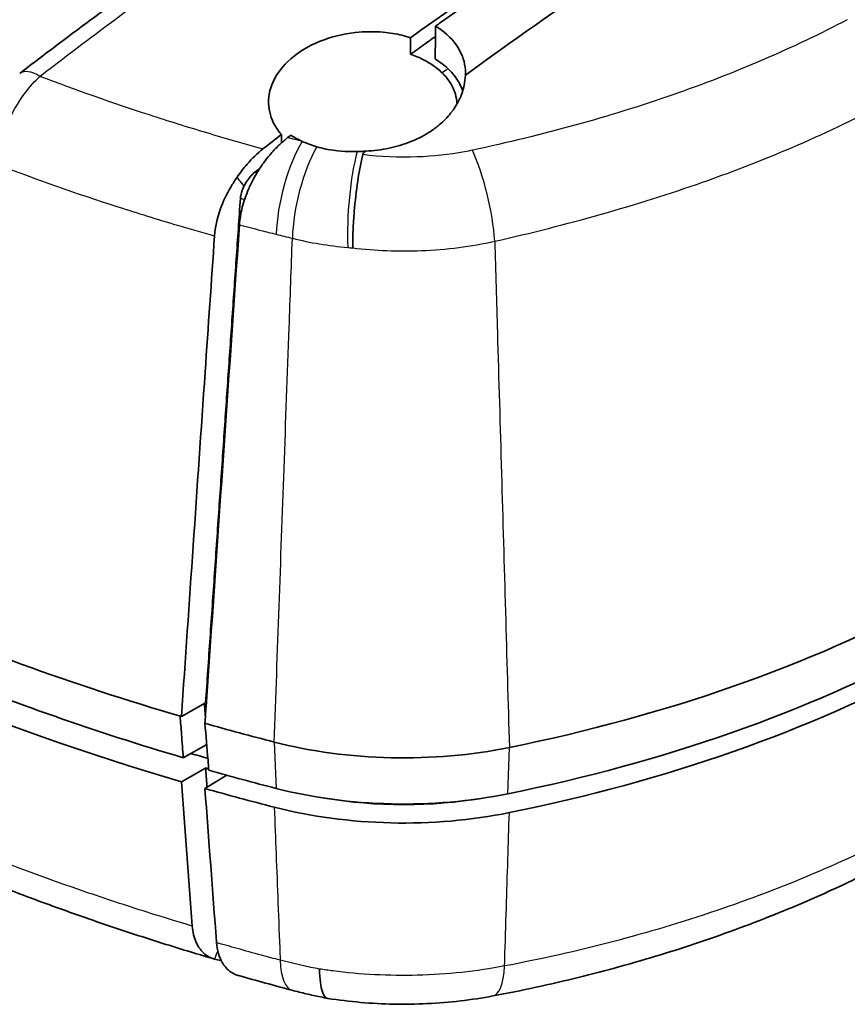
# Model space of a CAD drawing. Units: millimetres. Extents: x 0 to 2180, y 0 to 422.
# Drawn here: x 70 to 91, y 76 to 100 of the extents above; entities that cross this region are included whole.
import ezdxf

# ---------------------------------------------------------------- set-up
doc = ezdxf.new("R2010")
doc.units = ezdxf.units.MM
doc.layers.add('Visible (ISO)', color=7, linetype='Continuous', lineweight=35)
doc.layers.add('Visible Narrow (ISO)', color=7, linetype='Continuous', lineweight=25)

msp = doc.modelspace()

# ---------------------------------------------------------------- linework, layer by layer
at = {"layer": 'Visible (ISO)'}
for p, q in [((74.0429, 82.9109), (74.6497, 83.2516)), ((74.0892, 81.8786), (74.677, 82.2086)), ((74.0429, 81.2779), (74.6497, 81.6186)), ((75.1829, 81.4382), (74.6326, 81.108))]:
    msp.add_line(p, q, dxfattribs=at)
for centre, major_axis, ratio, start_param, end_param in [((96.6605, 107.0231), (50, 0), 0.5773503, 3.6109945, 4.2429872), ((96.6605, 108.6561), (50, 0), 0.5773503, 4.0591693, 4.2429872), ((72.3308, 98.4782), (-30, 0), 0.5773503, 1.9083984, 2.3238446), ((72.3308, 97.2535), (29.8819, 0), 0.5773503, 5.049988, 5.4654372), ((72.3308, 96.8452), (30, 0), 0.5773503, 5.0499927, 5.4654372), ((96.6605, 107.4313), (-49.6819, 0), 0.5773503, 0.9505188, 1.0991903), ((96.6605, 108.6561), (-49.2, 0), 0.5773503, 1.1069686, 1.1073731), ((96.6605, 108.6561), (-50, 0), 0.5773503, 1.1145742, 1.1529592), ((96.6605, 107.0231), (-48.8, 0), 0.5773503, 1.0943673, 1.1041588), ((96.6605, 107.0231), (49.2, 0), 0.5773503, 4.2485613, 4.250345), ((96.6605, 107.4313), (49.8819, 0), 0.5773503, 4.2572007, 4.2945534), ((96.6605, 107.0231), (50, 0), 0.5773503, 4.2561669, 4.294551), ((79.6177, 84.8605), (7.2, 0), 0.5773503, 4.4320942, 4.9926635), ((79.6177, 84.8605), (-7.2, 0), 0.5773503, 1.2905015, 1.8510708), ((96.6084, 101.4424), (-49.5863, 1.3152), 0.5659966, 1.1457628, 1.1753363)]:
    msp.add_ellipse(centre, major_axis=major_axis, ratio=ratio, start_param=start_param, end_param=end_param, dxfattribs=at)
for points, knots in [([(86.2366, 104.1519), (84.1683, 102.9244), (82.1025, 101.5757), (79.9609, 100.0497), (79.8737, 99.9874), (79.7866, 99.9249)], [-1.75561956, -1.75561956, -1.75561956, -1.75561956, -0.87805984, -0.87805984, -0.84082712, -0.84082712, -0.84082712, -0.84082712]), ([(75.1476, 102.7804), (74.8024, 102.5439), (74.4574, 102.3046), (73.7678, 101.8207), (73.4232, 101.576), (72.7345, 101.0812), (72.3903, 100.8311), (71.7026, 100.3256), (71.359, 100.0702), (70.6723, 99.554), (70.3293, 99.2932), (69.9867, 99.0299)], [0.81714779, 0.81714779, 0.81714779, 0.81714779, 0.96222555, 0.96222555, 1.10730331, 1.10730331, 1.25238108, 1.25238108, 1.39745884, 1.39745884, 1.54253661, 1.54253661, 1.54253661, 1.54253661]), ([(80.419, 100.2164), (80.4169, 100.0792), (80.4149, 99.942), (80.4128, 99.8047), (80.4123, 99.7751), (80.4119, 99.7454), (80.4098, 99.6082), (80.4082, 99.5006), (80.4066, 99.393)], [-0.02190005, -0.02190005, -0.02190005, -0.02190005, 0.0285237, 0.0285237, 0.0285237, 0.03942108, 0.03942108, 0.07895361, 0.07895361, 0.07895361, 0.07895361]), ([(81.1651, 98.9836), (81.1743, 99.1697), (81.1401, 99.3524), (80.9732, 99.7252), (80.8277, 99.9082), (80.5669, 100.1193), (80.4954, 100.1696), (80.419, 100.2164)], [0.01876194, 0.01876194, 0.01876194, 0.01876194, 0.10159548, 0.10159548, 0.19744431, 0.19744431, 0.23002912, 0.23002912, 0.23002912, 0.23002912]), ([(79.7866, 99.9249), (79.7174, 99.9478), (79.6462, 99.9683), (79.4233, 100.0232), (79.2667, 100.0492), (78.8751, 100.0848), (78.6382, 100.0822), (78.0948, 100.0217), (77.795, 99.9473), (77.2399, 99.7239), (76.9912, 99.5755), (76.5875, 99.2256), (76.4355, 99.0279), (76.2514, 98.6185), (76.2151, 98.4113), (76.252, 98.0142), (76.3192, 97.8269), (76.4681, 97.6013), (76.5075, 97.5498), (76.5509, 97.5002)], [-0.89636492, -0.89636492, -0.89636492, -0.89636492, -0.87232636, -0.87232636, -0.82290566, -0.82290566, -0.75191073, -0.75191073, -0.65885044, -0.65885044, -0.56371566, -0.56371566, -0.46939506, -0.46939506, -0.37991555, -0.37991555, -0.29536542, -0.29536542, -0.26927618, -0.26927618, -0.26927618, -0.26927618]), ([(79.7873, 99.5099), (79.91, 99.598), (80.0328, 99.6858), (80.242, 99.8347), (80.3286, 99.896), (80.4151, 99.9571)], [0.810920223, 0.810920223, 0.810920223, 0.810920223, 0.863367011, 0.863367011, 0.900308851, 0.900308851, 0.900308851, 0.900308851]), ([(80.5819, 99.0466), (80.5052, 99.122), (80.4178, 99.1921), (80.2098, 99.3288), (80.087, 99.3931), (79.9001, 99.4702), (79.8444, 99.4909), (79.7873, 99.5099)], [-1.00222374, -1.00222374, -1.00222374, -1.00222374, -0.95953, -0.95953, -0.91081964, -0.91081964, -0.89096235, -0.89096235, -0.89096235, -0.89096235]), ([(78.6695, 97.0853), (78.8651, 97.0939), (79.0598, 97.1183), (79.4322, 97.1965), (79.6087, 97.249), (79.8757, 97.3539), (79.9719, 97.3976), (80.1411, 97.4863), (80.2153, 97.5298), (80.3655, 97.6283), (80.4406, 97.6839), (80.6175, 97.8323), (80.7127, 97.9291), (80.9653, 98.2445), (81.0791, 98.4804), (81.1503, 98.8125), (81.1612, 98.8979), (81.1651, 98.9836)], [0.03898491, 0.03898491, 0.03898491, 0.03898491, 0.09800387, 0.09800387, 0.15478575, 0.15478575, 0.18864528, 0.18864528, 0.21710249, 0.21710249, 0.24905837, 0.24905837, 0.29767877, 0.29767877, 0.39790722, 0.39790722, 0.43207778, 0.43207778, 0.43207778, 0.43207778]), ([(80.9558, 98.2684), (80.9532, 98.3137), (80.9477, 98.3588), (80.9131, 98.5446), (80.8586, 98.6806), (80.7232, 98.8921), (80.6579, 98.9719), (80.5819, 99.0466)], [-0.12952669, -0.12952669, -0.12952669, -0.12952669, -0.10925978, -0.10925978, -0.04523974, -0.04523974, -0.0030182, -0.0030182, -0.0030182, -0.0030182]), ([(80.7264, 99.1511), (80.8528, 99.0319), (80.9532, 98.9004), (81.0534, 98.7048), (81.0772, 98.6486), (81.0964, 98.5915)], [-0.144313593, -0.144313593, -0.144313593, -0.144313593, -0.075945812, -0.075945812, -0.049225686, -0.049225686, -0.049225686, -0.049225686]), ([(77.4373, 97.1932), (77.3737, 97.2116), (77.3115, 97.2321), (77.1893, 97.2772), (77.1296, 97.3018), (77.0716, 97.3281)], [0, 0, 0, 0, 0.021384633, 0.021384633, 0.042992201, 0.042992201, 0.042992201, 0.042992201]), ([(75.4388, 96.4295), (75.5176, 96.545), (75.6024, 96.6546), (75.8175, 96.9004), (75.9513, 97.0282), (76.089, 97.1371)], [0.01641902, 0.01641902, 0.01641902, 0.01641902, 0.05870049, 0.05870049, 0.11809227, 0.11809227, 0.11809227, 0.11809227]), ([(78.4482, 97.0718), (78.1812, 97.0637), (77.9179, 97.0849), (77.5892, 97.1524), (77.5123, 97.1714), (77.4373, 97.1932)], [0, 0, 0, 0, 0.08048419, 0.08048419, 0.10575436, 0.10575436, 0.10575436, 0.10575436]), ([(78.3391, 94.6583), (78.339, 94.6617), (78.339, 94.665), (78.3386, 94.8056), (78.3417, 94.9518), (78.3549, 95.2556), (78.3648, 95.4123), (78.3995, 95.8296), (78.4292, 96.0887), (78.5019, 96.5773), (78.544, 96.8022), (78.5897, 96.995)], [-0.25285149, -0.25285149, -0.25285149, -0.25285149, -0.25168045, -0.25168045, -0.20399914, -0.20399914, -0.15632141, -0.15632141, -0.07814059, -0.07814059, 0, 0, 0, 0]), ([(78.5897, 96.995), (78.5918, 97.0038), (78.5955, 97.0124), (78.6096, 97.0353), (78.6228, 97.0485), (78.6377, 97.0603)], [0.70753318, 0.70753318, 0.70753318, 0.70753318, 0.717026589, 0.717026589, 0.733786336, 0.733786336, 0.733786336, 0.733786336]), ([(76.1014, 96.7824), (76.0439, 96.7038), (75.989, 96.6222), (75.9061, 96.4874), (75.8762, 96.436), (75.8477, 96.384)], [0.056620183, 0.056620183, 0.056620183, 0.056620183, 0.086282596, 0.086282596, 0.1041636, 0.1041636, 0.1041636, 0.1041636]), ([(75.6123, 96.2072), (75.6284, 96.2407), (75.6466, 96.2736), (75.6967, 96.3543), (75.7307, 96.4002), (75.8042, 96.4841), (75.8435, 96.5217), (75.8839, 96.5539)], [0.034112104, 0.034112104, 0.034112104, 0.034112104, 0.045376026, 0.045376026, 0.062623784, 0.062623784, 0.080063, 0.080063, 0.080063, 0.080063]), ([(74.8736, 94.9613), (74.8881, 95.171), (74.9371, 95.3943), (75.0848, 95.8108), (75.1736, 96), (75.3293, 96.2664), (75.3826, 96.3494), (75.4388, 96.4295)], [0, 0, 0, 0, 0.07423428, 0.07423428, 0.13712511, 0.13712511, 0.16670851, 0.16670851, 0.16670851, 0.16670851]), ([(75.8477, 96.384), (75.8037, 96.3006), (75.7632, 96.2155), (75.6617, 95.9785), (75.6093, 95.8259), (75.5321, 95.5252), (75.5077, 95.3787), (75.498, 95.2388)], [0.14066905, 0.14066905, 0.14066905, 0.14066905, 0.16913921, 0.16913921, 0.21904386, 0.21904386, 0.26864386, 0.26864386, 0.26864386, 0.26864386]), ([(75.5235, 95.9024), (75.5278, 95.9652), (75.5425, 96.0321), (75.5793, 96.1358), (75.5947, 96.1719), (75.6123, 96.2072)], [0, 0, 0, 0, 0.022223681, 0.022223681, 0.03416471, 0.03416471, 0.03416471, 0.03416471]), ([(74.6326, 82.741), (74.6424, 82.8826), (74.6521, 83.0242), (74.6619, 83.1659), (74.94, 87.1869), (75.2188, 91.2126), (75.498, 95.2388)], [-1.9635814, -1.9635814, -1.9635814, -1.9635814, -1.9132825, -1.9132825, -1.9132825, -0.4853105, -0.4853105, -0.4853105, -0.4853105]), ([(74.8736, 94.9613), (74.7949, 93.821), (74.7163, 92.6812), (74.5378, 90.093), (74.4378, 88.6434), (74.2395, 85.7658), (74.141, 84.335), (74.0429, 82.9109)], [0.6030927, 0.6030927, 0.6030927, 0.6030927, 1.006957, 1.006957, 1.5210493, 1.5210493, 2.027601, 2.027601, 2.027601, 2.027601]), ([(74.0113, 82.9201), (74.0226, 82.7686), (74.034, 82.6169), (74.06, 82.2692), (74.0746, 82.0737), (74.0892, 81.8786)], [0.01848751, 0.01848751, 0.01848751, 0.01848751, 0.07671862, 0.07671862, 0.15176006, 0.15176006, 0.15176006, 0.15176006]), ([(74.7309, 81.5644), (74.7239, 81.6478), (74.7169, 81.7312), (74.6842, 82.1234), (74.6584, 82.4322), (74.6326, 82.741)], [0.07527628, 0.07527628, 0.07527628, 0.07527628, 0.10729852, 0.10729852, 0.2258285, 0.2258285, 0.2258285, 0.2258285]), ([(82.2675, 82.1354), (81.3143, 81.9422), (80.3062, 81.855), (78.2874, 81.9018), (77.2947, 82.0354), (76.3713, 82.272)], [0, 0, 0, 0, 0.30307744, 0.30307744, 0.60615485, 0.60615485, 0.60615485, 0.60615485]), ([(74.6326, 81.108), (74.7289, 79.8262), (74.8253, 78.5442), (74.9222, 77.2563), (74.9226, 77.2501), (74.9231, 77.244)], [-0.98613063, -0.98613063, -0.98613063, -0.98613063, -0.49350684, -0.49350684, -0.49114775, -0.49114775, -0.49114775, -0.49114775]), ([(76.4193, 81.1096), (77.329, 80.8764), (78.307, 80.7448), (80.2961, 80.6987), (81.2892, 80.7846), (82.2283, 80.975)], [0.00000784, 0.00000784, 0.00000784, 0.00000784, 0.29860504, 0.29860504, 0.59720109, 0.59720109, 0.59720109, 0.59720109]), ([(82.2676, 80.5024), (81.3143, 80.3092), (80.3063, 80.222), (78.2873, 80.2688), (77.2946, 80.4024), (76.3713, 80.6391)], [0, 0, 0, 0, 0.30308182, 0.30308182, 0.60616359, 0.60616359, 0.60616359, 0.60616359]), ([(91.7325, 79.2338), (91.153, 78.9336), (90.5549, 78.6479), (89.3249, 78.1066), (88.693, 77.8511), (87.3988, 77.3716), (86.7365, 77.1476), (85.3848, 76.733), (84.6953, 76.5422), (83.2919, 76.1964), (82.5781, 76.0412), (81.8521, 75.9063)], [0.0002865, 0.0002865, 0.0002865, 0.0002865, 0.2186784, 0.2186784, 0.4370703, 0.4370703, 0.6554623, 0.6554623, 0.8738542, 0.8738542, 1.0922461, 1.0922461, 1.0922461, 1.0922461]), ([(74.882, 76.8283), (74.4705, 76.9491), (74.0616, 77.0732), (73.2497, 77.3277), (72.8466, 77.4582), (72.0465, 77.7255), (71.6494, 77.8623), (70.8616, 78.1422), (70.4709, 78.2852), (69.696, 78.5776), (69.3119, 78.7269), (68.9313, 78.8792)], [0.03356724, 0.03356724, 0.03356724, 0.03356724, 0.16756231, 0.16756231, 0.30155738, 0.30155738, 0.43555245, 0.43555245, 0.56954752, 0.56954752, 0.70354258, 0.70354258, 0.70354258, 0.70354258]), ([(74.8739, 76.8307), (74.7857, 76.8577), (74.705, 76.8999), (74.5421, 77.0311), (74.4674, 77.1291), (74.3587, 77.3678), (74.3251, 77.5063), (74.3136, 77.6605)], [0.0371277, 0.0371277, 0.0371277, 0.0371277, 0.08380172, 0.08380172, 0.1438581, 0.1438581, 0.20326478, 0.20326478, 0.20326478, 0.20326478]), ([(74.9231, 77.244), (74.9377, 77.0497), (74.9859, 76.8813), (75.1224, 76.6465), (75.1963, 76.5664), (75.2834, 76.5076)], [0, 0, 0, 0, 0.07475537, 0.07475537, 0.13017488, 0.13017488, 0.13017488, 0.13017488]), ([(77.7168, 75.8455), (77.6617, 75.8541), (77.6153, 75.9099), (77.5579, 76.073), (77.5404, 76.1526), (77.5153, 76.3422), (77.5077, 76.4515), (77.5053, 76.576), (77.5053, 76.5791), (77.5052, 76.5821)], [0.08027416, 0.08027416, 0.08027416, 0.08027416, 0.15627683, 0.15627683, 0.20389491, 0.20389491, 0.25151063, 0.25151063, 0.25270659, 0.25270659, 0.25270659, 0.25270659]), ([(75.2834, 76.5076), (75.3177, 76.4849), (75.3539, 76.4653), (75.4215, 76.436), (75.4519, 76.4251), (75.4833, 76.4162)], [0.130555216, 0.130555216, 0.130555216, 0.130555216, 0.151778086, 0.151778086, 0.168271657, 0.168271657, 0.168271657, 0.168271657]), ([(76.8192, 76.0495), (76.8777, 76.0341), (76.9365, 76.019), (77.0544, 75.9896), (77.1137, 75.9752), (77.2326, 75.9473), (77.2923, 75.9338), (77.412, 75.9074), (77.4721, 75.8946), (77.5925, 75.8698), (77.6529, 75.8577), (77.7134, 75.8461)], [0, 0, 0, 0, 0.016162739, 0.016162739, 0.032325478, 0.032325478, 0.048488217, 0.048488217, 0.064650956, 0.064650956, 0.080813695, 0.080813695, 0.080813695, 0.080813695]), ([(77.7168, 75.8455), (77.9867, 75.8035), (78.2611, 75.7705), (78.8139, 75.7229), (79.0921, 75.7085), (79.6477, 75.698), (79.9276, 75.702), (80.4864, 75.7288), (80.7652, 75.7516), (81.3164, 75.8157), (81.5912, 75.8578), (81.8521, 75.9063)], [0.00312969, 0.00312969, 0.00312969, 0.00312969, 0.07322304, 0.07322304, 0.14331638, 0.14331638, 0.21340973, 0.21340973, 0.28350307, 0.28350307, 0.35359642, 0.35359642, 0.35359642, 0.35359642])]:
    msp.add_open_spline(points, degree=3, knots=knots, dxfattribs=at)
for points in [[(80.5422, 100.3045), (82.5912, 101.7663), (84.6515, 103.1124), (86.7146, 104.3369)], [(81.1651, 98.9836), (83.5016, 100.7018), (85.8492, 102.2654), (88.2033, 103.6633)], [(80.419, 100.2164), (80.4601, 100.2458), (80.5012, 100.2752), (80.5422, 100.3045)], [(79.7873, 99.5099), (79.7871, 99.6482), (79.7868, 99.7866), (79.7866, 99.9249)], [(80.4066, 99.393), (80.5258, 99.3204), (80.6329, 99.2394), (80.7264, 99.1511)], [(76.5509, 97.5002), (76.3968, 97.3798), (76.2429, 97.2588), (76.089, 97.1371)], [(76.5509, 97.5002), (76.5518, 97.431), (76.5528, 97.3618), (76.5537, 97.2926)], [(76.6576, 97.3828), (76.5913, 97.3279), (76.526, 97.2688), (76.4622, 97.2059)], [(76.707, 97.4227), (76.6905, 97.4096), (76.674, 97.3963), (76.6576, 97.3828)], [(76.707, 97.4227), (76.7326, 97.4429), (76.7581, 97.4631), (76.7837, 97.4832)], [(76.7837, 97.4832), (76.8735, 97.4262), (76.9697, 97.3743), (77.0716, 97.3281)], [(76.4622, 97.2059), (76.3817, 97.1266), (76.3039, 97.0409), (76.2304, 96.9498)], [(78.4482, 97.0718), (78.5219, 97.074), (78.5957, 97.0785), (78.6695, 97.0853)], [(78.6377, 97.0603), (78.6483, 97.0686), (78.6589, 97.0769), (78.6695, 97.0853)], [(76.2304, 96.9498), (76.1542, 96.8584), (76.1082, 96.7935), (76.1014, 96.7824)], [(75.8839, 96.5539), (75.9271, 96.5884), (75.9704, 96.6227), (76.0136, 96.6571)], [(75.6123, 96.2072), (75.5916, 96.2338), (75.5708, 96.2604), (75.5501, 96.287)], [(74.0429, 81.2779), (74.1331, 80.0721), (74.2233, 78.8662), (74.3136, 77.6605)], [(75.0357, 76.7997), (74.9794, 76.8046), (74.9254, 76.8149), (74.8739, 76.8307)]]:
    msp.add_open_spline(points, degree=3, dxfattribs=at)
for points, weights in [([(75.5235, 95.9024), (75.0919, 89.6615), (74.6497, 83.2516)], [2.57102004436, 2.54787568904, 2.52453183524]), ([(74.644, 82.9067), (74.6317, 83.0706), (74.6195, 83.2346)], [2.65604172402, 2.65536111301, 2.6546803427]), ([(74.6497, 81.6186), (74.6677, 81.3791), (74.6856, 81.1398)], [2.44341536737, 2.44432455149, 2.44523342294])]:
    msp.add_rational_spline(points, weights, degree=2, dxfattribs=at)
at = {"layer": 'Visible Narrow (ISO)'}
for p, q in [((76.3714, 82.272), (76.4193, 81.1096)), ((82.2283, 80.975), (82.2674, 82.1354))]:
    msp.add_line(p, q, dxfattribs=at)
for centre, major_axis, ratio, start_param, end_param in [((70.5961, 98.237), (-0.6094, 0.7929), 0.4629832, 5.3983709, 6.2831853), ((77.2493, 95.918), (0.4879, 1.9396), 0.3444333, 0.847258, 2.1491621), ((77.635, 95.8223), (-0.4758, -1.9426), 0.3379466, 4.0149615, 5.2887273), ((78.6206, 95.6671), (-0.151, -1.9943), 0.1929535, 3.9455938, 5.2512699), ((81.2396, 95.7814), (0.4484, -1.9491), 0.2556825, 0.9993215, 2.2578389), ((77.3306, 77.9831), (-0.5114, -1.9335), 0.3253688, 5.4519081, 6.2831853), ((81.4867, 77.8726), (0.3655, -1.9663), 0.2839889, 0, 0.8536267)]:
    msp.add_ellipse(centre, major_axis=major_axis, ratio=ratio, start_param=start_param, end_param=end_param, dxfattribs=at)
for points, knots in [([(70.4941, 98.9576), (70.7304, 99.1401), (70.9668, 99.3215), (71.8122, 99.9648), (72.422, 100.4195), (73.0327, 100.8657), (73.9042, 101.5024), (74.7773, 102.1216), (75.6515, 102.7228)], [-1.54253661, -1.54253661, -1.54253661, -1.54253661, -1.44242634, -1.44242634, -1.18481638, -1.18481638, -1.18481638, -0.81714779, -0.81714779, -0.81714779, -0.81714779]), ([(90.7438, 100.3779), (89.3909, 99.6663), (87.9147, 99.0324), (84.7662, 97.9392), (83.0985, 97.4825), (81.3405, 97.1062)], [0.0002399, 0.0002399, 0.0002399, 0.0002399, 0.5370259, 0.5370259, 1.0740518, 1.0740518, 1.0740518, 1.0740518]), ([(69.4084, 96.7566), (69.4336, 97.0557), (69.5204, 97.3901), (69.7791, 98.0113), (69.943, 98.2994), (70.2437, 98.7014), (70.3675, 98.8403), (70.4941, 98.9576)], [-0.13337895, -0.13337895, -0.13337895, -0.13337895, -0.07990526, -0.07990526, -0.03073279, -0.03073279, 0, 0, 0, 0]), ([(76.089, 97.1371), (75.6161, 97.2665), (75.147, 97.4006), (74.1967, 97.6842), (73.7158, 97.8342), (73.2396, 97.9892), (72.3056, 98.2931), (71.3897, 98.6162), (70.4941, 98.9576)], [-3.15394759, -3.15394759, -3.15394759, -3.15394759, -2.99703302, -2.99703302, -2.8332718, -2.8332718, -2.8332718, -2.51208166, -2.51208166, -2.51208166, -2.51208166]), ([(81.9013, 94.8236), (83.7132, 95.237), (85.4626, 95.7239), (88.7613, 96.8842), (90.3109, 97.5539), (91.7311, 98.305)], [-1.0740518, -1.0740518, -1.0740518, -1.0740518, -0.5370259, -0.5370259, -0.0007615, -0.0007615, -0.0007615, -0.0007615]), ([(81.1422, 97.0669), (80.7635, 96.9972), (80.3589, 96.9525), (79.4984, 96.9197), (79.0384, 96.9394), (78.5897, 96.995)], [0.01998625, 0.01998625, 0.01998625, 0.01998625, 0.13272046, 0.13272046, 0.2619753, 0.2619753, 0.2619753, 0.2619753]), ([(69.4084, 96.7566), (70.3971, 96.3786), (71.4102, 96.0224), (72.4447, 95.6894), (72.9393, 95.5302), (73.4387, 95.3763), (74.2513, 95.137), (74.5616, 95.0481), (74.8736, 94.9613)], [2.49065713, 2.49065713, 2.49065713, 2.49065713, 2.8332718, 2.8332718, 2.8332718, 2.99703302, 2.99703302, 3.0972857, 3.0972857, 3.0972857, 3.0972857]), ([(75.498, 95.2388), (75.6771, 95.1909), (75.8567, 95.1436), (76.0368, 95.0971), (76.1654, 95.0639), (76.2941, 95.031), (76.4232, 94.9985)], [-0.140226187, -0.140226187, -0.140226187, -0.140226187, -0.083061021, -0.083061021, -0.083061021, -0.042276966, -0.042276966, -0.042276966, -0.042276966]), ([(76.3713, 82.272), (76.412, 83.4058), (76.4528, 84.5395), (76.5349, 86.8257), (76.5764, 87.9783), (76.6178, 89.1308), (76.6601, 90.307), (76.7024, 91.4832), (76.7716, 93.4058), (76.7984, 94.1521), (76.8253, 94.8985)], [0.0066324, 0.0066324, 0.0066324, 0.0066324, 0.4052665, 0.4052665, 0.810533, 0.810533, 0.810533, 1.2241118, 1.2241118, 1.4865481, 1.4865481, 1.4865481, 1.4865481]), ([(76.4232, 94.9985), (76.4901, 94.9816), (76.557, 94.9649), (76.691, 94.9315), (76.7581, 94.915), (76.8253, 94.8985)], [-0.042276966, -0.042276966, -0.042276966, -0.042276966, -0.021138483, -0.021138483, 0, 0, 0, 0]), ([(76.8253, 94.8985), (77.0478, 94.8433), (77.2756, 94.7964), (77.739, 94.7196), (77.9747, 94.6898), (78.2128, 94.6687)], [-0.10373475, -0.10373475, -0.10373475, -0.10373475, -0.05186738, -0.05186738, 0, 0, 0, 0]), ([(78.3391, 94.6583), (78.9049, 94.5903), (79.4846, 94.567), (80.69, 94.6144), (81.3141, 94.6933), (81.9013, 94.8236)], [-0.25545455, -0.25545455, -0.25545455, -0.25545455, -0.13272046, -0.13272046, 0, 0, 0, 0]), ([(81.9013, 94.8236), (81.9233, 94.062), (81.9453, 93.3004), (82.0014, 91.3608), (82.0354, 90.1828), (82.0694, 89.0048), (82.1027, 87.8504), (82.136, 86.6961), (82.2021, 84.4063), (82.2348, 83.2709), (82.2675, 82.1354)], [-1.4914984, -1.4914984, -1.4914984, -1.4914984, -1.2241118, -1.2241118, -0.810533, -0.810533, -0.810533, -0.4052665, -0.4052665, -0.0066324, -0.0066324, -0.0066324, -0.0066324]), ([(76.3713, 80.6391), (76.3865, 80.248), (76.4018, 79.857), (76.433, 79.0578), (76.449, 78.6498), (76.4649, 78.2417), (76.4818, 77.8113), (76.4986, 77.3808), (76.5173, 76.9012), (76.5193, 76.8521), (76.5212, 76.8029)], [0.00663211, 0.00663211, 0.00663211, 0.00663211, 0.15899094, 0.15899094, 0.31798187, 0.31798187, 0.31798187, 0.48567793, 0.48567793, 0.5048349, 0.5048349, 0.5048349, 0.5048349]), ([(82.1477, 76.6585), (82.1494, 76.7123), (82.1511, 76.7662), (82.1662, 77.2497), (82.1796, 77.6794), (82.193, 78.1091), (82.2057, 78.5165), (82.2184, 78.9239), (82.2432, 79.7216), (82.2554, 80.112), (82.2676, 80.5024)], [-0.50669847, -0.50669847, -0.50669847, -0.50669847, -0.48567793, -0.48567793, -0.31798187, -0.31798187, -0.31798187, -0.15899094, -0.15899094, -0.00663211, -0.00663211, -0.00663211, -0.00663211]), ([(92.1453, 80.0254), (90.6968, 79.2749), (89.119, 78.6081), (85.7646, 77.4729), (83.9878, 77.0026), (82.1477, 76.6585)], [0.0005324, 0.0005324, 0.0005324, 0.0005324, 0.546123, 0.546123, 1.0922461, 1.0922461, 1.0922461, 1.0922461]), ([(74.3136, 77.6605), (73.9666, 77.7636), (73.6216, 77.869), (72.7529, 78.1417), (72.2321, 78.312), (71.7166, 78.4874), (70.6044, 78.866), (69.5174, 79.2685), (68.4588, 79.6939)], [0.05975761, 0.05975761, 0.05975761, 0.05975761, 0.17163379, 0.17163379, 0.34326757, 0.34326757, 0.34326757, 0.71360766, 0.71360766, 0.71360766, 0.71360766]), ([(76.5212, 76.8029), (76.3634, 76.8446), (76.206, 76.8867), (75.8451, 76.9845), (75.6419, 77.0405), (75.4393, 77.0973), (75.2668, 77.1457), (75.0947, 77.1946), (74.9231, 77.244)], [0, 0, 0, 0, 0.04969337, 0.04969337, 0.11420605, 0.11420605, 0.11420605, 0.16916218, 0.16916218, 0.16916218, 0.16916218]), ([(77.5052, 76.5821), (77.3594, 76.6095), (77.2147, 76.639), (76.8852, 76.7113), (76.7015, 76.7555), (76.5212, 76.8029)], [-0.077317918, -0.077317918, -0.077317918, -0.077317918, -0.043706333, -0.043706333, 0, 0, 0, 0]), ([(82.1477, 76.6585), (81.4502, 76.5255), (80.706, 76.4448), (79.2466, 76.4076), (78.5307, 76.4446), (77.7255, 76.5492), (77.615, 76.565), (77.5052, 76.5821)], [-0.35359642, -0.35359642, -0.35359642, -0.35359642, -0.18964908, -0.18964908, -0.03190084, -0.03190084, -0.00660406, -0.00660406, -0.00660406, -0.00660406])]:
    msp.add_open_spline(points, degree=3, knots=knots, dxfattribs=at)
for points in [[(80.7264, 99.1511), (80.6782, 99.1164), (80.63, 99.0815), (80.5819, 99.0466)], [(77.0716, 97.3281), (76.9498, 97.3593), (76.8283, 97.3908), (76.707, 97.4227)], [(78.6127, 97.0614), (78.5577, 97.0642), (78.5029, 97.0676), (78.4482, 97.0718)], [(78.6377, 97.0603), (78.6293, 97.0606), (78.621, 97.061), (78.6127, 97.0614)], [(81.3405, 97.1062), (81.275, 97.0922), (81.2094, 97.0792), (81.1422, 97.0669)], [(75.9379, 96.5392), (75.9199, 96.5441), (75.9019, 96.549), (75.8839, 96.5539)], [(75.5501, 96.287), (75.513, 96.3345), (75.4759, 96.3821), (75.4388, 96.4295)], [(75.5235, 95.9024), (75.5587, 95.8928), (75.5938, 95.8832), (75.6291, 95.8736)], [(78.2128, 94.6687), (78.2548, 94.6649), (78.2969, 94.6615), (78.3391, 94.6583)], [(74.8739, 76.8307), (74.9012, 76.8959), (74.9286, 76.9611), (74.9559, 77.0263)]]:
    msp.add_open_spline(points, degree=3, dxfattribs=at)

doc.saveas('drawing.dxf')
